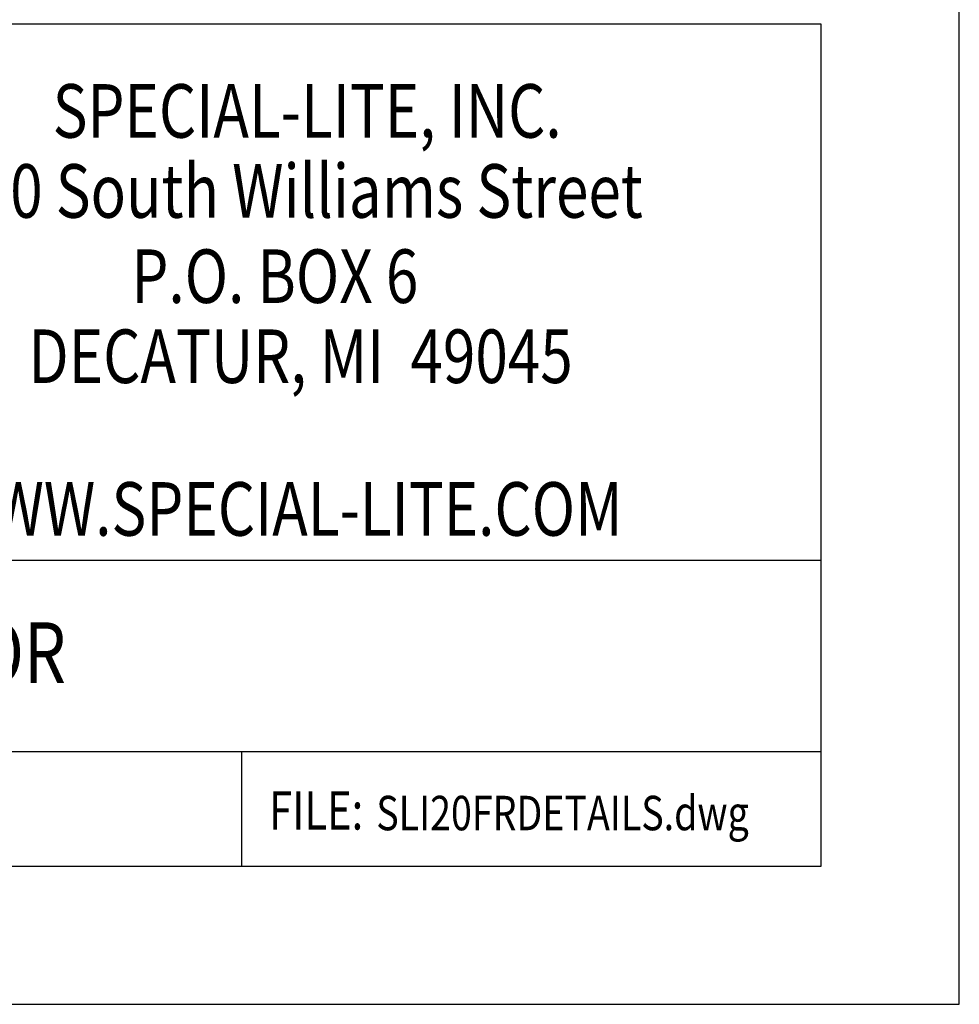
# Model space of a CAD drawing. Units: inches. Extents: x 97.4 to 139.7, y 20.9 to 48.2.
# Drawn here: x 136.5 to 139.7, y 20.9 to 24.2 of the extents above; entities that cross this region are included whole.
import ezdxf
from ezdxf.enums import TextEntityAlignment as Align

# ---------------------------------------------------------------- set-up
doc = ezdxf.new("R2010")
doc.units = ezdxf.units.IN
doc.header["$MEASUREMENT"] = 0
doc.layers.add('CK_LEVEL_1', color=7, linetype='Continuous')
doc.styles.add('style1', font='simplex.shx', dxfattribs={"width": 0.8})
doc.styles.add('style2', font='bold.shx')

msp = doc.modelspace()

# ---------------------------------------------------------------- linework, layer by layer
at = {"layer": 'CK_LEVEL_1', "color": 7, "linetype": 'Continuous'}
for p, q in [((139.21164, 24.21306), (129.91576, 24.21306)), ((139.21164, 21.37265), (139.21164, 24.21306)), ((129.91576, 22.40553), (139.21164, 22.40553)), ((131.98151, 21.75998), (139.21164, 21.75998)), ((137.25727, 21.37265), (137.25727, 21.75998)), ((129.91576, 21.37265), (139.21164, 21.37265))]:
    msp.add_line(p, q, dxfattribs=at)
msp.add_polyline3d([(97.4494, 20.9069, 0), (139.67743, 20.9069, 0), (139.67743, 48.23092, 0), (97.4494, 48.23092, 0), (97.4494, 20.9069, 0)], close=True, dxfattribs=at)

# ---------------------------------------------------------------- texts
at = {"layer": 'CK_LEVEL_1', "color": 7, "linetype": 'Continuous', "style": 'style2', "width": 0.8}
for s, p in [('  SPECIAL-LITE, INC.', (137.43294, 23.83)), ('860 South Williams Street', (137.43294, 23.55997)), ('      P.O. BOX 6', (137.23569, 23.27252)), (' DECATUR, MI  49045', (137.43294, 23.00249)), ('WWW.SPECIAL-LITE.COM', (137.39198, 22.48745))]:
    msp.add_text(s, height=0.1807532, dxfattribs=at).set_placement(p, align=Align.CENTER)
at = {"layer": 'CK_LEVEL_1', "color": 7, "linetype": 'Continuous', "style": 'style1', "width": 0.8}
for s, height, p in [('SLI-20FR FRP - SANDSTONE-TEXTURE DOOR', 0.2046741, (132.09269, 21.99062)), ('FILE:', 0.129109, (137.34868, 21.49615)), ('SLI20FRDETAILS.dwg', 0.1161985, (137.71042, 21.49395))]:
    msp.add_text(s, height=height, dxfattribs=at).set_placement(p)

doc.saveas('drawing.dxf')
